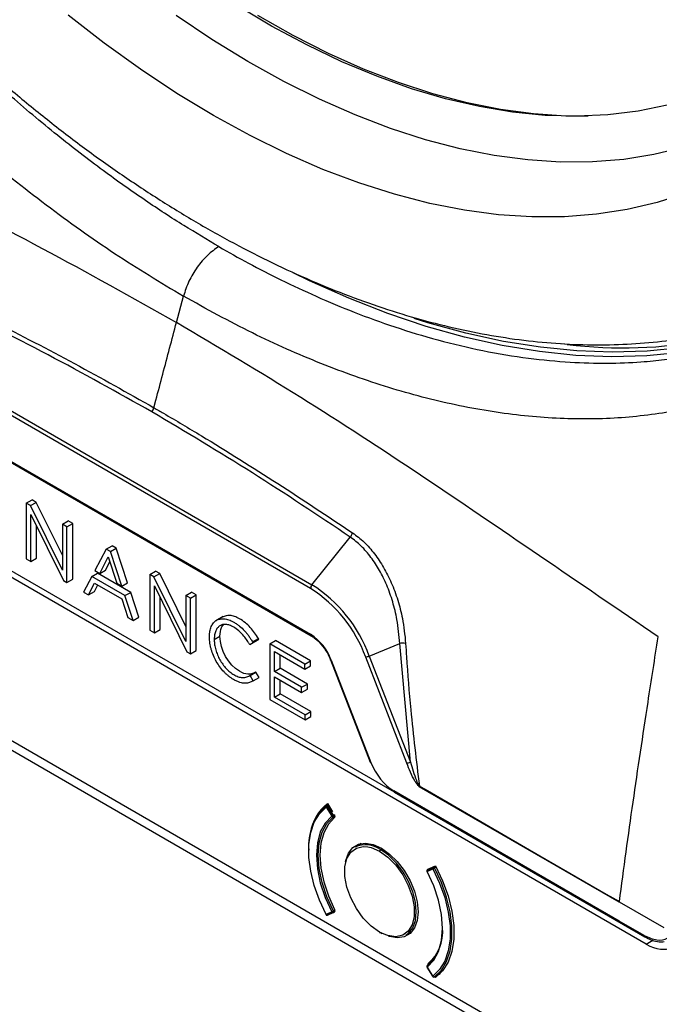
# Model space of a CAD drawing. Units: millimetres. Extents: x 69 to 1126, y 56 to 792.
# Drawn here: x 924 to 956, y 108 to 157 of the extents above; entities that cross this region are included whole.
import ezdxf

# ---------------------------------------------------------------- set-up
doc = ezdxf.new("R2010")
doc.units = ezdxf.units.MM

msp = doc.modelspace()

# ---------------------------------------------------------------- linework, layer by layer
at = {"color": 7, "linetype": 'Continuous', "lineweight": 25}
for p, q in [((982.935, 87.288), (873.951, 150.203)), ((874.227, 149.593), (983.211, 86.678)), ((931.898, 142.048), (932.239, 143.341)), ((955.037, 111.433), (901.849, 142.137)), ((918.451, 140.753), (938.576, 129.135)), ((951.152, 140.965), (950.869, 140.994)), ((938.505, 128.953), (918.381, 140.571)), ((918.381, 138.31), (938.505, 126.692)), ((918.415, 138.233), (938.54, 126.616)), ((930.79, 137.851), (930.888, 138.223)), ((914.582, 135.116), (942.619, 118.931)), ((924.502, 133.148), (924.785, 133.311)), ((924.709, 133.028), (924.502, 133.148)), ((924.502, 133.148), (924.502, 130.405)), ((924.709, 133.028), (924.992, 133.191)), ((926.28, 129.857), (924.709, 133.028)), ((924.992, 133.191), (924.785, 133.311)), ((926.28, 130.591), (924.992, 133.191)), ((924.728, 132.589), (926.332, 129.349)), ((924.728, 130.275), (924.728, 132.589)), ((925.011, 130.438), (925.011, 132.017)), ((926.28, 132.121), (926.563, 132.284)), ((926.28, 132.121), (926.28, 129.857)), ((926.506, 131.991), (926.28, 132.121)), ((926.506, 131.991), (926.788, 132.154)), ((926.506, 129.248), (926.506, 131.991)), ((926.788, 132.154), (926.563, 132.284)), ((926.788, 129.412), (926.788, 132.154)), ((938.576, 129.135), (940.461, 131.481)), ((928.443, 130.892), (928.726, 131.055)), ((928.647, 130.774), (928.93, 130.937)), ((928.93, 130.937), (928.726, 131.055)), ((929.49, 129.229), (928.93, 130.937)), ((924.728, 130.275), (925.011, 130.438)), ((928.443, 130.892), (927.883, 129.83)), ((928.121, 129.692), (928.542, 130.502)), ((928.647, 130.774), (928.443, 130.892)), ((928.542, 130.502), (928.96, 129.208)), ((929.207, 129.066), (928.647, 130.774)), ((924.502, 130.405), (924.728, 130.275)), ((928.404, 129.856), (928.618, 130.267)), ((927.729, 129.538), (927.326, 128.775)), ((927.729, 129.538), (928.012, 129.702)), ((929.361, 128.596), (927.729, 129.538)), ((927.883, 129.83), (928.121, 129.692)), ((929.644, 128.759), (928.012, 129.702)), ((928.121, 129.692), (928.404, 129.856)), ((930.585, 129.636), (930.868, 129.799)), ((930.792, 129.516), (930.585, 129.636)), ((930.585, 129.636), (930.585, 126.894)), ((930.792, 129.516), (931.075, 129.68)), ((932.363, 126.345), (930.792, 129.516)), ((931.075, 129.68), (930.868, 129.799)), ((932.363, 127.08), (931.075, 129.68)), ((926.332, 129.349), (926.506, 129.248)), ((926.506, 129.248), (926.788, 129.412)), ((927.571, 128.633), (927.869, 129.21)), ((927.854, 128.796), (928.022, 129.122)), ((927.869, 129.21), (929.211, 128.435)), ((928.96, 129.208), (929.207, 129.066)), ((929.207, 129.066), (929.49, 129.229)), ((930.81, 129.077), (932.415, 125.837)), ((930.81, 126.763), (930.81, 129.077)), ((927.326, 128.775), (927.571, 128.633)), ((927.571, 128.633), (927.854, 128.796)), ((929.361, 128.596), (929.644, 128.759)), ((929.764, 127.367), (929.361, 128.596)), ((930.047, 127.531), (929.644, 128.759)), ((931.093, 126.927), (931.093, 128.506)), ((932.363, 128.61), (932.645, 128.773)), ((932.363, 128.61), (932.363, 126.345)), ((932.588, 128.479), (932.363, 128.61)), ((932.588, 128.479), (932.871, 128.643)), ((932.588, 125.737), (932.588, 128.479)), ((932.871, 128.643), (932.645, 128.773)), ((932.871, 125.9), (932.871, 128.643)), ((929.211, 128.435), (929.509, 127.515)), ((929.509, 127.515), (929.764, 127.367)), ((929.764, 127.367), (930.047, 127.531)), ((934.199, 127.565), (933.843, 127.36)), ((930.585, 126.894), (930.81, 126.763)), ((930.81, 126.763), (931.093, 126.927)), ((933.522, 126.569), (933.522, 126.561)), ((933.762, 126.438), (934.044, 126.602)), ((933.762, 126.431), (934.044, 126.594)), ((934.044, 126.594), (934.044, 126.602)), ((933.762, 126.431), (933.762, 126.438)), ((935.486, 126.221), (935.507, 126.185)), ((935.507, 126.185), (935.673, 126.284)), ((935.65, 126.321), (935.933, 126.484)), ((935.673, 126.284), (935.65, 126.321)), ((935.673, 126.284), (935.956, 126.447)), ((935.79, 126.349), (935.956, 126.447)), ((935.956, 126.447), (935.933, 126.484)), ((936.494, 126.225), (936.776, 126.388)), ((936.494, 126.225), (936.494, 123.482)), ((938.217, 125.23), (936.494, 126.225)), ((938.499, 125.394), (936.776, 126.388)), ((941.399, 125.624), (942.897, 126.246)), ((943.425, 120.402), (942.897, 126.246)), ((932.415, 125.837), (932.588, 125.737)), ((932.588, 125.737), (932.871, 125.9)), ((936.726, 125.84), (938.217, 124.979)), ((936.726, 124.856), (936.726, 125.84)), ((937.009, 125.02), (937.009, 125.676)), ((943.248, 120.351), (941.222, 125.574)), ((941.399, 125.624), (943.425, 120.402)), ((938.217, 125.23), (938.499, 125.394)), ((938.217, 124.979), (938.217, 125.23)), ((938.217, 124.979), (938.499, 125.142)), ((938.499, 125.142), (938.499, 125.394)), ((939.488, 125.43), (941.442, 120.396)), ((939.526, 125.422), (941.479, 120.388)), ((935.506, 124.661), (935.789, 124.824)), ((935.527, 124.672), (935.506, 124.661)), ((935.527, 124.672), (935.81, 124.835)), ((935.686, 124.403), (935.527, 124.672)), ((935.81, 124.835), (935.789, 124.824)), ((935.969, 124.566), (935.81, 124.835)), ((936.726, 124.856), (937.009, 125.02)), ((938.066, 124.083), (936.726, 124.856)), ((936.726, 124.605), (938.066, 123.832)), ((936.726, 123.599), (936.726, 124.605)), ((938.349, 124.246), (937.009, 125.02)), ((935.664, 124.391), (935.686, 124.403)), ((935.686, 124.403), (935.969, 124.566)), ((937.009, 123.763), (937.009, 124.442)), ((938.066, 124.083), (938.349, 124.246)), ((938.349, 123.995), (938.349, 124.246)), ((936.726, 123.599), (937.009, 123.763)), ((938.516, 122.893), (937.009, 123.763)), ((938.066, 123.832), (938.066, 124.083)), ((938.066, 123.832), (938.349, 123.995)), ((936.494, 123.482), (938.233, 122.478)), ((938.233, 122.729), (936.726, 123.599)), ((938.233, 122.729), (938.516, 122.893)), ((938.233, 122.478), (938.233, 122.729)), ((938.516, 122.641), (938.516, 122.893)), ((938.233, 122.478), (938.516, 122.641)), ((953.716, 112.575), (942.602, 118.991)), ((942.636, 118.915), (954.973, 111.793)), ((953.716, 113.502), (943.863, 119.186)), ((939.363, 118.316), (939.284, 118.27)), ((939.372, 118.302), (939.314, 118.269)), ((939.334, 118.363), (939.588, 117.953)), ((939.27, 118.185), (939.551, 117.733)), ((939.587, 117.756), (939.306, 118.209)), ((939.349, 118.235), (939.397, 118.263)), ((939.63, 117.782), (939.349, 118.235)), ((939.677, 117.81), (939.63, 117.782)), ((939.634, 117.704), (939.707, 117.746)), ((939.699, 117.767), (939.646, 117.736)), ((939.681, 117.802), (939.687, 117.793)), ((941.001, 116.388), (940.699, 116.214)), ((942.032, 116.138), (941.949, 116.09)), ((944.524, 115.197), (944.243, 115.069)), ((944.252, 115.019), (944.533, 115.147)), ((944.313, 115.131), (944.266, 115.104)), ((944.267, 115.105), (944.266, 115.104)), ((944.549, 115.233), (944.267, 115.105)), ((944.267, 115.105), (944.315, 115.132)), ((944.304, 115.127), (944.308, 115.129)), ((944.404, 115.173), (944.657, 115.29)), ((944.607, 115.267), (944.549, 115.233)), ((944.666, 115.275), (944.583, 115.227)), ((944.616, 115.19), (944.689, 115.232)), ((953.718, 113.53), (953.716, 113.517)), ((953.716, 113.519), (955.904, 112.257)), ((953.716, 113.518), (953.716, 113.502)), ((939.551, 113.024), (939.27, 112.896)), ((939.306, 112.862), (939.587, 112.99)), ((939.345, 112.862), (939.626, 112.991)), ((939.632, 112.993), (939.679, 113.021)), ((939.704, 113.107), (939.634, 113.066)), ((939.646, 113.021), (939.709, 113.057)), ((939.687, 113.025), (939.681, 113.022)), ((939.684, 113.023), (939.689, 113.026)), ((954.938, 111.87), (953.716, 112.575)), ((942.206, 111.89), (941.902, 112.035)), ((941.949, 112.007), (942.04, 111.958)), ((943.199, 111.884), (943.501, 112.058)), ((955.037, 111.433), (955.359, 111.625)), ((944.333, 110.491), (944.45, 110.588)), ((944.347, 110.505), (944.642, 110.806)), ((944.347, 110.505), (944.391, 110.545)), ((944.242, 110.303), (944.523, 109.85)), ((944.533, 109.858), (944.252, 110.311)), ((944.298, 110.476), (944.347, 110.505)), ((944.613, 109.827), (944.889, 109.986)), ((944.613, 109.827), (944.616, 109.829)), ((944.889, 109.987), (944.616, 109.829)), ((944.657, 109.789), (944.628, 109.836))]:
    msp.add_line(p, q, dxfattribs=at)
at = {"color": 7, "linetype": 'Continuous', "lineweight": 25, "flags": 128}
for points in [[(956.075, 152.751), (954.64, 152.453), (953.156, 152.268), (951.629, 152.198), (950.062, 152.243), (948.458, 152.401), (946.823, 152.674), (945.16, 153.06), (943.474, 153.558), (941.769, 154.167), (940.05, 154.885), (938.321, 155.71), (936.587, 156.641), (934.851, 157.675)], [(957.001, 148.414), (955.582, 147.954), (954.109, 147.606), (952.588, 147.372), (951.021, 147.252), (949.413, 147.245), (947.766, 147.353), (946.086, 147.574), (944.376, 147.909), (942.641, 148.357), (940.884, 148.915), (939.109, 149.584), (937.322, 150.361), (935.526, 151.245), (933.726, 152.233), (931.926, 153.324), (930.13, 154.513), (928.342, 155.8), (926.568, 157.179)], [(956.863, 150.664), (955.422, 150.315), (953.931, 150.079), (952.395, 149.956), (950.817, 149.947), (949.201, 150.052), (947.552, 150.27), (945.873, 150.601), (944.168, 151.045), (942.443, 151.599), (940.7, 152.263), (938.945, 153.035), (937.182, 153.914), (935.414, 154.896), (933.648, 155.979), (931.886, 157.161)], [(949.491, 152.313), (947.867, 152.53), (946.214, 152.86), (944.535, 153.303), (942.835, 153.858), (941.118, 154.523), (939.389, 155.297), (937.652, 156.178), (935.913, 157.163)], [(952.175, 152.209), (951.081, 152.212), (949.491, 152.313)], [(968.932, 146.925), (968.164, 146.165), (966.956, 145.115), (965.68, 144.17), (964.339, 143.332), (962.935, 142.603), (961.471, 141.984), (959.951, 141.477), (958.378, 141.083), (956.754, 140.802), (955.084, 140.635), (953.371, 140.583), (951.618, 140.646), (949.829, 140.823), (948.008, 141.114), (946.159, 141.519), (944.286, 142.036), (943.607, 142.249)], [(964.913, 143.384), (964.376, 143.069), (962.962, 142.344), (961.489, 141.729), (959.959, 141.227), (958.376, 140.838), (956.742, 140.564), (955.063, 140.403), (953.34, 140.358), (951.577, 140.428), (949.779, 140.613), (947.949, 140.913), (946.09, 141.326), (944.208, 141.853), (942.305, 142.491), (940.386, 143.24), (938.454, 144.098), (937.652, 144.485)], [(939.526, 125.422), (939.508, 125.422), (939.496, 125.424), (939.489, 125.429), (939.488, 125.43)], [(941.479, 120.388), (941.461, 120.388), (941.449, 120.39), (941.442, 120.394), (941.442, 120.396)], [(943.867, 119.223), (944.15, 119.06), (945.281, 118.406), (949.805, 115.791), (953.074, 113.902), (953.718, 113.53)], [(939.27, 112.896), (938.941, 113.601), (938.686, 114.317), (938.512, 115.026), (938.424, 115.709), (938.424, 116.349), (938.512, 116.931), (938.686, 117.439), (938.941, 117.861), (939.27, 118.185)], [(939.551, 117.733), (939.227, 117.4), (938.987, 116.961), (938.84, 116.428), (938.79, 115.818), (938.84, 115.151), (938.987, 114.448), (939.227, 113.731), (939.551, 113.024)], [(939.634, 113.066), (939.314, 113.763), (939.078, 114.469), (938.933, 115.161), (938.885, 115.818), (938.933, 116.418), (939.078, 116.943), (939.314, 117.377), (939.634, 117.704)], [(939.693, 117.676), (939.384, 117.352), (939.155, 116.926), (939.015, 116.411), (938.968, 115.824), (939.015, 115.182), (939.155, 114.506), (939.384, 113.816), (939.693, 113.135)], [(940.225, 115.495), (940.237, 115.555), (940.37, 115.918), (940.585, 116.189), (940.871, 116.354), (941.213, 116.405), (941.594, 116.339), (941.996, 116.159), (942.397, 115.875), (942.779, 115.501), (943.121, 115.056), (943.406, 114.561), (943.621, 114.042), (943.755, 113.524), (943.8, 113.034)], [(941.902, 112.035), (941.49, 112.33), (941.102, 112.724), (940.761, 113.193), (940.486, 113.71), (940.293, 114.246), (940.193, 114.768), (940.193, 115.247), (940.293, 115.655), (940.486, 115.968), (940.761, 116.168), (941.102, 116.243), (941.333, 116.225)], [(941.333, 116.225), (941.49, 116.188), (941.902, 116.009)], [(941.902, 116.009), (942.313, 115.713), (942.701, 115.319), (943.043, 114.85), (943.318, 114.333), (943.51, 113.797), (943.61, 113.275), (943.61, 112.796), (943.51, 112.388), (943.318, 112.075), (943.043, 111.876), (942.701, 111.801), (942.313, 111.855), (942.206, 111.89)], [(943.199, 111.884), (943.331, 111.978), (943.541, 112.244), (943.672, 112.6), (943.716, 113.028), (943.672, 113.508), (943.541, 114.015), (943.331, 114.524), (943.051, 115.009), (942.716, 115.445), (942.342, 115.812), (941.949, 116.09)], [(944.252, 110.311), (944.577, 110.643), (944.816, 111.082), (944.963, 111.616), (945.013, 112.226), (944.963, 112.893), (944.816, 113.595), (944.577, 114.312), (944.252, 115.019)], [(944.533, 115.147), (944.863, 114.442), (945.117, 113.726), (945.291, 113.018), (945.379, 112.334), (945.379, 111.694), (945.291, 111.112), (945.117, 110.604), (944.863, 110.183), (944.533, 109.858)], [(944.616, 109.829), (944.95, 110.158), (945.208, 110.585), (945.384, 111.1), (945.473, 111.69), (945.473, 112.339), (945.384, 113.031), (945.208, 113.749), (944.95, 114.475), (944.616, 115.19)], [(944.657, 115.29), (945.007, 114.556), (945.278, 113.809), (945.463, 113.069), (945.556, 112.355), (945.556, 111.687), (945.463, 111.081), (945.278, 110.554), (945.007, 110.119), (944.657, 109.789)], [(943.8, 113.034), (943.755, 112.597), (943.621, 112.234), (943.406, 111.963), (943.121, 111.798), (942.779, 111.747), (942.397, 111.813), (942.339, 111.833)], [(944.263, 110.394), (944.26, 110.392), (944.259, 110.391)]]:
    msp.add_lwpolyline(points, dxfattribs=at)
at = {"color": 7, "linetype": 'Continuous', "lineweight": 25}
for centre, radius, start, end in [((953.9, 163.436), 22.639, 263.0278, 298.3015), ((930.25, 137.997), 0.559, 321.1548, 344.8344), ((940.058, 131.84), 0.54, 318.2465, 343.8032), ((938.812, 128.939), 0.307, 140.2279, 177.3607), ((934.761, 123.178), 7.074, 20.2271, 57.362), ((934.833, 123.22), 6.808, 20.2271, 57.362), ((937.126, 124.538), 2.558, 20.2271, 57.362), ((938.584, 126.682), 0.0799, 172.7265, 236.1202), ((943.054, 124.665), 1.588, 85.1025, 95.6788), ((941.127, 126.241), 0.674, 278.0455, 293.7234), ((943.154, 121.019), 0.674, 278.0455, 293.7234), ((942.681, 118.981), 0.0801, 172.814, 235.8738), ((944.083, 119.185), 0.22, 169.9274, 179.7671), ((940.785, 116.555), 2.318, 128.7378, 171.105), ((941.154, 116.258), 2.748, 132.9502, 184.0708), ((939.317, 118.222), 0.0596, 132.2126, 217.6297), ((939.368, 118.187), 0.0973, 123.0664, 180.9988), ((939.751, 117.498), 0.839, 122.0079, 124.9592), ((939.317, 118.213), 0.0667, 119.9973, 126.849), ((939.298, 118.242), 0.0315, 57.8593, 115.704), ((940, 117.114), 1.296, 120.1507, 122.35), ((939.27, 118.189), 0.0915, 30.4285, 60.873), ((940.032, 117.045), 0.839, 122.0079, 124.9592), ((939.614, 117.77), 0.0728, 210.8753, 265.2396), ((940.363, 116.529), 1.452, 121.3776, 122.2856), ((940.197, 116.803), 1.132, 120.0731, 121.4268), ((939.364, 117.73), 0.246, 352.3908, 9.0387), ((939.61, 117.746), 0.0484, 267.0658, 299.4683), ((939.545, 117.728), 0.1, 4.6601, 32.7358), ((939.609, 117.731), 0.0371, 312.9398, 8.294), ((941.22, 115.101), 1.229, 53.6074, 115.0822), ((942.004, 116.004), 0.102, 122.6055, 177.3945), ((944.299, 115.046), 0.0667, 163.204, 207.6545), ((944.299, 115.046), 0.0667, 119.9973, 163.204), ((944.279, 115.052), 0.0457, 128.2319, 162.776), ((944.239, 115.039), 0.0232, 271.8015, 302.9676), ((944.319, 115.056), 0.0769, 170.5882, 208.7121), ((944.301, 115.059), 0.0586, 149.7392, 169.9874), ((944.291, 115.064), 0.0475, 120.3762, 149.8441), ((944.6, 115.184), 0.0769, 170.5882, 208.7121), ((944.576, 115.189), 0.0519, 121.5738, 171.4063), ((944.641, 115.135), 0.109, 122.161, 173.645), ((944.148, 115.999), 0.935, 294.3098, 300.0073), ((944.56, 115.198), 0.0367, 51.5292, 108.3919), ((944.526, 115.144), 0.101, 26.8122, 55.3411), ((939.225, 113.759), 0.805, 293.965, 298.4479), ((939.616, 113.057), 0.0726, 207.2372, 246.8473), ((939.608, 113.04), 0.0533, 247.7876, 269.3516), ((939.425, 113.022), 0.185, 349.0662, 9.3756), ((939.607, 113.032), 0.0457, 269.504, 294.3158), ((939.178, 113.861), 0.916, 298.0076, 299.8853), ((939.599, 113.051), 0.0667, 294.4923, 299.9973), ((939.614, 113.019), 0.0315, 304.3677, 2.0061), ((939.555, 113.022), 0.091, 359.0363, 29.0571), ((939.258, 112.913), 0.0206, 270.0848, 305.2562), ((939.317, 112.923), 0.0667, 207.7088, 236.9975), ((939.335, 112.929), 0.0726, 207.2372, 246.8473), ((939.3, 112.891), 0.0305, 170.4681, 230.8806), ((939.317, 112.923), 0.0667, 236.9975, 294.4923), ((939.326, 112.907), 0.0487, 246.6966, 293.5816), ((941.93, 112.03), 0.0291, 170.786, 309.2033), ((942.738, 112.089), 2.28, 311.9688, 4.1136), ((943.053, 111.949), 1.928, 310.2166, 350.14), ((944.299, 110.338), 0.0667, 163.204, 211.8429), ((944.299, 110.338), 0.0667, 127.01, 163.204), ((944.277, 110.344), 0.0444, 136.5074, 163.0818), ((944.307, 110.348), 0.0666, 156.8014, 214.6385), ((944.262, 110.288), 0.0245, 115.3493, 144.6075), ((944.286, 110.355), 0.0458, 127.2248, 153.9511), ((944.391, 110.456), 0.0656, 132.5057, 190.2696), ((944.551, 109.827), 0.0362, 120.1181, 139.8387), ((944.58, 109.885), 0.0667, 211.8429, 243.2014), ((944.59, 109.888), 0.0643, 207.7104, 293.576), ((944.568, 109.856), 0.0351, 176.4889, 239.2702), ((944.58, 109.885), 0.0667, 243.2014, 299.9973)]:
    msp.add_arc(centre, radius, start, end, dxfattribs=at)
for centre, major_axis, ratio, start_param, end_param in [((942.602, 120.488), (-0.917, 1.588), 0.57728, 1.30918, 2.356465), ((942.869, 120.419), (-1, 1.732), 0.577356, 2.09691, 2.167538), ((955.037, 113.556), (-1.3, 2.252), 0.577339, 2.356315, 3.892131)]:
    msp.add_ellipse(centre, major_axis=major_axis, ratio=ratio, start_param=start_param, end_param=end_param, dxfattribs=at)
for points, knots in [([(904.066, 245.885), (904.019, 245.854), (903.525, 245.538), (902.643, 244.847), (901.427, 243.807), (900.281, 242.667), (899.201, 241.441), (898.189, 240.126), (897.248, 238.725), (896.379, 237.24), (895.585, 235.674), (894.867, 234.028), (894.227, 232.305), (893.668, 230.511), (893.19, 228.647), (892.796, 226.719), (892.484, 224.731), (892.257, 222.688), (892.115, 220.593), (892.056, 218.452), (892.082, 216.268), (892.191, 214.047), (892.383, 211.793), (892.657, 209.51), (893.012, 207.203), (893.447, 204.875), (893.96, 202.531), (894.552, 200.176), (895.219, 197.813), (895.961, 195.446), (896.777, 193.081), (897.663, 190.721), (898.619, 188.37), (899.644, 186.033), (900.734, 183.713), (901.887, 181.416), (903.103, 179.145), (904.377, 176.904), (905.709, 174.697), (907.095, 172.529), (908.534, 170.403), (910.022, 168.324), (911.557, 166.294), (913.136, 164.319), (914.757, 162.4), (916.417, 160.543), (918.112, 158.751), (919.841, 157.026), (921.599, 155.373), (923.385, 153.794), (925.195, 152.293), (927.027, 150.873), (928.876, 149.536), (930.741, 148.286), (932.617, 147.125), (934.503, 146.056), (936.394, 145.081), (938.286, 144.204), (940.177, 143.427), (942.062, 142.751), (943.938, 142.179), (945.8, 141.713), (947.644, 141.354), (949.465, 141.104), (951.259, 140.962), (953.022, 140.929), (954.748, 141.004), (956.434, 141.187), (958.075, 141.477), (959.67, 141.87), (961.211, 142.373), (962.391, 142.827), (963.038, 143.148), (963.208, 143.232)], [0, 0, 0, 0, 0.001468, 0.01514, 0.028832, 0.042565, 0.056356, 0.070223, 0.084174, 0.098217, 0.112353, 0.126579, 0.140888, 0.155271, 0.169716, 0.184212, 0.198747, 0.21331, 0.227892, 0.242485, 0.257081, 0.271677, 0.286266, 0.300849, 0.315422, 0.329985, 0.344538, 0.359082, 0.373615, 0.388139, 0.402655, 0.417164, 0.431666, 0.446163, 0.460655, 0.475144, 0.489631, 0.504117, 0.518603, 0.53309, 0.54758, 0.562072, 0.576569, 0.591071, 0.60558, 0.620096, 0.634622, 0.649157, 0.663703, 0.67826, 0.692829, 0.707411, 0.722005, 0.73661, 0.751227, 0.765853, 0.780485, 0.795118, 0.809746, 0.824362, 0.838956, 0.853519, 0.868036, 0.882497, 0.896889, 0.911199, 0.925418, 0.939541, 0.953566, 0.967496, 0.981341, 0.995115, 1, 1, 1, 1]), ([(891.204, 201.211), (891.556, 199.78), (892.26, 196.916), (893.651, 192.576), (895.278, 188.232), (897.155, 183.905), (899.261, 179.628), (901.577, 175.428), (904.087, 171.335), (906.771, 167.378), (909.611, 163.582), (912.588, 159.971), (915.682, 156.568), (918.875, 153.394), (922.146, 150.463), (925.478, 147.8), (928.849, 145.388), (931.112, 144.024), (932.244, 143.342)], [0, 0, 0, 0, 0.062068, 0.124238, 0.1865, 0.248866, 0.311319, 0.373841, 0.436415, 0.499025, 0.561654, 0.624294, 0.686932, 0.749562, 0.81218, 0.87479, 0.937397, 1, 1, 1, 1]), ([(933.984, 145.783), (933.412, 146.122), (932.205, 146.836), (930.303, 148.081), (928.22, 149.556), (925.964, 151.295), (923.546, 153.324), (921.124, 155.542), (918.824, 157.825), (916.759, 160.024), (914.903, 162.132), (913.248, 164.121), (911.787, 165.97), (910.51, 167.66), (909.527, 169.018), (908.959, 169.818), (908.757, 170.11), (908.75, 170.12)], [0, 0, 0, 0, 0.063265, 0.133625, 0.211078, 0.295626, 0.387267, 0.486001, 0.575469, 0.658258, 0.734368, 0.803799, 0.866551, 0.922623, 0.972015, 0.999065, 1, 1, 1, 1]), ([(904.222, 156.171), (906.596, 155.011), (911.345, 152.691), (918.417, 149.235), (925.337, 145.727), (929.71, 143.275), (931.898, 142.048)], [0, 0, 0, 0, 0.252541, 0.505082, 0.752397, 1, 1, 1, 1]), ([(973.072, 153.95), (972.728, 152.921), (972.04, 150.86), (970.698, 148.098), (969.127, 145.599), (967.304, 143.41), (965.244, 141.537), (962.963, 139.991), (960.474, 138.783), (957.798, 137.92), (954.956, 137.405), (951.969, 137.237), (948.861, 137.415), (945.652, 137.935), (942.365, 138.791), (939.021, 139.982), (935.64, 141.468), (933.376, 142.717), (932.244, 143.342)], [0, 0, 0, 0, 0.062068, 0.124238, 0.1865, 0.248866, 0.311319, 0.373841, 0.436415, 0.499025, 0.561654, 0.624294, 0.686933, 0.749562, 0.81218, 0.87479, 0.937397, 1, 1, 1, 1]), ([(933.984, 145.783), (933.795, 145.651), (933.416, 145.386), (932.906, 144.779), (932.486, 144.079), (932.324, 143.588), (932.244, 143.342)], [0, 0, 0, 0, 0.250164, 0.500052, 0.750027, 1, 1, 1, 1]), ([(933.984, 145.783), (934.471, 145.508), (935.491, 144.932), (937.092, 144.113), (938.83, 143.299), (940.702, 142.519), (942.701, 141.795), (944.819, 141.155), (947.023, 140.633), (949.201, 140.271), (951.248, 140.075), (953.092, 140.025), (954.442, 140.078), (955.37, 140.155), (955.935, 140.216), (956.472, 140.287), (956.982, 140.365), (957.464, 140.451), (957.919, 140.541), (958.348, 140.635), (959.567, 140.927), (961.472, 141.566), (963.312, 142.373), (964.185, 142.963), (964.311, 143.048)], [0, 0, 0, 0, 0.04324, 0.09067, 0.14229, 0.1981, 0.258099, 0.322287, 0.390665, 0.461194, 0.526568, 0.586786, 0.641847, 0.662069, 0.681495, 0.700125, 0.717959, 0.734997, 0.751239, 0.766686, 0.781336, 0.883989, 0.983306, 1, 1, 1, 1]), ([(930.686, 137.646), (928.992, 138.595), (925.604, 140.493), (922.093, 142.229), (920.337, 143.098)], [0, 0, 0, 0, 0.499761, 1, 1, 1, 1]), ([(920.434, 143.318), (920.598, 143.237), (921.422, 142.831), (923.585, 141.751), (926.899, 140.043), (929.493, 138.582), (930.79, 137.851)], [0, 0, 0, 0, 0.046776, 0.23388, 0.61684, 1, 1, 1, 1]), ([(930.888, 138.223), (931.113, 139.076), (931.449, 140.351), (931.787, 141.626), (931.898, 142.048)], [0, 0, 0, 0, 0.669123, 1, 1, 1, 1]), ([(955.63, 126.568), (953.683, 127.898), (949.789, 130.557), (943.978, 134.513), (938.077, 138.379), (933.958, 140.824), (931.898, 142.048)], [0, 0, 0, 0, 0.252617, 0.505235, 0.752478, 1, 1, 1, 1]), ([(930.79, 137.851), (930.947, 137.76), (931.731, 137.305), (933.783, 136.084), (936.902, 134.135), (939.352, 132.505), (940.577, 131.69)], [0, 0, 0, 0, 0.046776, 0.233882, 0.616856, 1, 1, 1, 1]), ([(940.461, 131.481), (938.865, 132.547), (935.673, 134.68), (932.348, 136.657), (930.686, 137.646)], [0, 0, 0, 0, 0.499814, 1, 1, 1, 1]), ([(942.897, 126.246), (942.863, 126.639), (942.804, 127.327), (942.565, 128.293), (942.278, 129.106), (941.915, 129.847), (941.492, 130.497), (941.008, 131.062), (940.643, 131.341), (940.461, 131.481)], [0, 0, 0, 0, 0.188839, 0.32997, 0.471069, 0.603175, 0.735238, 0.867643, 1, 1, 1, 1]), ([(940.577, 131.69), (940.768, 131.545), (941.152, 131.255), (941.664, 130.669), (942.113, 129.994), (942.501, 129.226), (942.813, 128.381), (943.077, 127.375), (943.148, 126.658), (943.19, 126.248)], [0, 0, 0, 0, 0.132549, 0.265139, 0.397172, 0.529244, 0.670211, 0.811208, 1, 1, 1, 1]), ([(935.933, 126.484), (935.807, 126.677), (935.614, 126.97), (935.283, 127.279), (935.019, 127.458), (934.761, 127.579), (934.46, 127.65), (934.281, 127.584), (934.164, 127.541)], [0, 0, 0, 0, 0.247236, 0.376299, 0.524689, 0.650228, 0.771358, 1, 1, 1, 1]), ([(933.522, 126.569), (933.523, 126.593), (933.523, 126.642), (933.528, 126.712), (933.535, 126.779), (933.549, 126.865), (933.573, 126.965), (933.626, 127.108), (933.717, 127.258), (933.864, 127.384), (934.043, 127.454), (934.249, 127.466), (934.439, 127.425), (934.598, 127.36), (934.73, 127.291), (934.868, 127.204), (935.048, 127.071), (935.212, 126.917), (935.358, 126.745), (935.458, 126.613), (935.556, 126.471), (935.618, 126.373), (935.65, 126.321)], [0, 0, 0, 0, 0.021622, 0.043083, 0.06443, 0.085716, 0.127069, 0.16811, 0.248286, 0.327277, 0.405913, 0.485064, 0.565786, 0.607525, 0.649553, 0.700667, 0.748565, 0.834574, 0.874548, 0.916284, 0.955872, 1, 1, 1, 1]), ([(935.486, 126.221), (935.463, 126.26), (935.417, 126.335), (935.318, 126.486), (935.175, 126.675), (934.962, 126.888), (934.736, 127.047), (934.522, 127.147), (934.337, 127.187), (934.172, 127.177), (934.03, 127.117), (933.914, 127.011), (933.843, 126.887), (933.801, 126.768), (933.779, 126.668), (933.764, 126.558), (933.762, 126.478), (933.762, 126.438)], [0, 0, 0, 0, 0.040582, 0.077124, 0.160187, 0.251556, 0.357078, 0.439599, 0.518746, 0.596128, 0.673111, 0.750872, 0.830496, 0.871644, 0.913171, 0.956287, 1, 1, 1, 1]), ([(934.044, 126.602), (934.053, 126.757), (934.067, 126.999), (934.193, 127.127), (934.238, 127.172)], [0, 0, 0, 0, 0.641696, 1, 1, 1, 1]), ([(934.715, 124.464), (934.694, 124.476), (934.652, 124.501), (934.59, 124.542), (934.529, 124.586), (934.449, 124.648), (934.352, 124.731), (934.206, 124.877), (934.035, 125.082), (933.858, 125.356), (933.713, 125.649), (933.624, 125.902), (933.572, 126.105), (933.544, 126.259), (933.526, 126.413), (933.524, 126.511), (933.522, 126.561)], [0, 0, 0, 0, 0.032967, 0.065617, 0.098029, 0.130283, 0.192919, 0.254945, 0.376198, 0.496208, 0.616775, 0.739633, 0.802931, 0.866748, 0.932928, 1, 1, 1, 1]), ([(935.789, 124.824), (935.533, 124.683), (935.305, 124.696), (935.004, 124.87), (934.466, 125.181), (934.044, 125.938), (934.044, 126.594)], [10, 10, 10, 10, 11, 11, 11, 12, 12, 12, 12]), ([(938.54, 126.616), (938.588, 126.586), (938.728, 126.497), (938.933, 126.321), (939.066, 126.144), (939.119, 126.074)], [0, 0, 0, 0, 0.237796, 0.697761, 1, 1, 1, 1]), ([(955.13, 123.356), (955.213, 123.891), (955.378, 124.961), (955.546, 126.032), (955.63, 126.568)], [0, 0, 0, 0, 0.499849, 1, 1, 1, 1]), ([(933.762, 126.431), (933.762, 126.404), (933.763, 126.35), (933.769, 126.266), (933.782, 126.169), (933.802, 126.056), (933.844, 125.889), (933.917, 125.68), (934.035, 125.438), (934.178, 125.212), (934.343, 125.009), (934.495, 124.865), (934.623, 124.768), (934.725, 124.703), (934.83, 124.648), (934.969, 124.59), (935.102, 124.562), (935.227, 124.565), (935.321, 124.582), (935.415, 124.614), (935.475, 124.645), (935.506, 124.661)], [0, 0, 0, 0, 0.028651, 0.057032, 0.085257, 0.126346, 0.167042, 0.246311, 0.323992, 0.400867, 0.477807, 0.555926, 0.596244, 0.636799, 0.682203, 0.724959, 0.809224, 0.852631, 0.898316, 0.946844, 1, 1, 1, 1]), ([(939.119, 126.074), (939.149, 126.039), (939.263, 125.901), (939.386, 125.674), (939.463, 125.49), (939.488, 125.43)], [0, 0, 0, 0, 0.189071, 0.735439, 1, 1, 1, 1]), ([(943.19, 126.248), (943.203, 126.029), (943.272, 124.936), (943.455, 122.589), (943.714, 120.472), (943.867, 119.223)], [0, 0, 0, 0, 0.092989, 0.464973, 1, 1, 1, 1]), ([(935.664, 124.391), (935.635, 124.376), (935.58, 124.347), (935.459, 124.301), (935.32, 124.278), (935.161, 124.29), (935.024, 124.321), (934.875, 124.377), (934.769, 124.434), (934.715, 124.464)], [0, 0, 0, 0, 0.112524, 0.21397, 0.44515, 0.573243, 0.701482, 0.847596, 1, 1, 1, 1]), ([(953.718, 113.53), (953.939, 115.16), (954.381, 118.425), (954.88, 121.711), (955.13, 123.356)], [0, 0, 0, 0, 0.499354, 1, 1, 1, 1]), ([(943.863, 119.186), (943.847, 119.198), (943.799, 119.235), (943.726, 119.337), (943.506, 119.699), (943.367, 120.05), (943.248, 120.351)], [0, 0, 0, 0, 0.052222, 0.152576, 0.272768, 1, 1, 1, 1]), ([(943.425, 120.402), (943.512, 120.101), (943.613, 119.752), (943.772, 119.376), (943.82, 119.282), (943.853, 119.236), (943.865, 119.225), (943.867, 119.223)], [0, 0, 0, 0, 0.746111, 0.864635, 0.957781, 0.993123, 1, 1, 1, 1]), ([(939.693, 117.676), (939.699, 117.68), (939.703, 117.685), (939.706, 117.692), (939.709, 117.699), (939.71, 117.707), (939.71, 117.716), (939.711, 117.725), (939.71, 117.735), (939.707, 117.745), (939.705, 117.755), (939.701, 117.766), (939.696, 117.776), (939.694, 117.782), (939.691, 117.787), (939.687, 117.793)], [0, 0, 0, 0, 0.0000504199, 0.0000504199, 0.0000504199, 0.0001008466, 0.0001008466, 0.0001008466, 0.0001511663, 0.0001511663, 0.0001511663, 0.0002012945, 0.0002012945, 0.0002012945, 0.000229551, 0.000229551, 0.000229551, 0.000229551]), ([(939.687, 113.025), (939.693, 113.028), (939.698, 113.032), (939.702, 113.038), (939.706, 113.044), (939.708, 113.051), (939.709, 113.059), (939.711, 113.067), (939.711, 113.077), (939.709, 113.086), (939.708, 113.096), (939.705, 113.107), (939.701, 113.117), (939.699, 113.123), (939.696, 113.129), (939.693, 113.135)], [0, 0, 0, 0, 0.0000499551, 0.0000499551, 0.0000499551, 0.0000999061, 0.0000999061, 0.0000999061, 0.0001499253, 0.0001499253, 0.0001499253, 0.0002001195, 0.0002001195, 0.0002001195, 0.0002295473, 0.0002295473, 0.0002295473, 0.0002295473]), ([(954.938, 111.87), (955.153, 111.774), (955.582, 111.582), (956.127, 111.695), (956.516, 112.084), (956.579, 112.54), (956.61, 112.769)], [0, 0, 0, 0, 0.250379, 0.500034, 0.749677, 1, 1, 1, 1]), ([(954.938, 111.87), (954.94, 111.853), (954.944, 111.821), (954.96, 111.796), (954.972, 111.794), (954.972, 111.794)], [0, 0, 0, 0, 0.498117, 0.996233, 1, 1, 1, 1]), ([(954.956, 111.803), (955.078, 111.741), (955.323, 111.616), (955.651, 111.54), (955.839, 111.556), (955.917, 111.563)], [0, 0, 0, 0, 0.367885, 0.738564, 1, 1, 1, 1]), ([(944.298, 110.476), (944.294, 110.471), (944.285, 110.462), (944.28, 110.438), (944.283, 110.42), (944.284, 110.412)], [0, 0, 0, 0, 0.353945, 0.707919, 1, 1, 1, 1])]:
    msp.add_open_spline(points, degree=3, knots=knots, dxfattribs=at)

doc.saveas('drawing.dxf')
